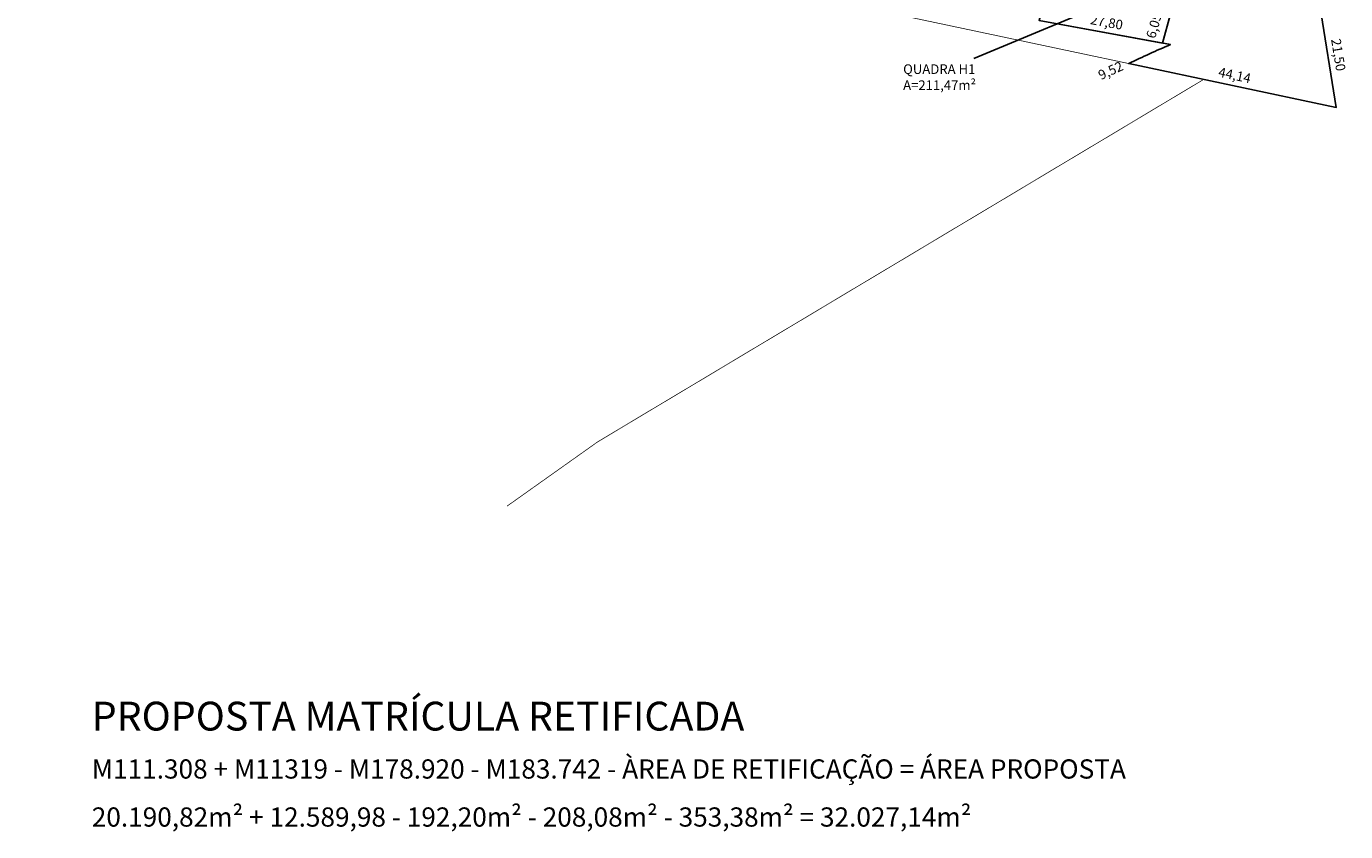
# Model space of a CAD drawing. Units: millimetres. Extents: x 279861 to 281648, y 1663306 to 1664590.
# Drawn here: x 280570 to 280844, y 1663325 to 1663492 of the extents above; entities that cross this region are included whole.
import ezdxf

# ---------------------------------------------------------------- set-up
doc = ezdxf.new("R2010")
doc.units = ezdxf.units.MM
doc.linetypes.add('MATRICULAS', pattern=[12.5, 5, -2.5, 0, -2.5, 0, -2.5])
doc.layers.add('pro_evu', color=2, linetype='Continuous')
doc.layers.add('T-RETMATRI', color=2, linetype='Continuous')
doc.layers.add('T-MATRICULA - 54346', color=250, linetype='MATRICULAS', lineweight=20)
doc.styles.add('_ROMANS_', font='romans.shx')
doc.styles.add('cotas', font='arial.ttf')
doc.dimstyles.new('cotas 1000 m', dxfattribs={"dimtxt": 7, "dimasz": 0, "dimexe": 1.25, "dimexo": 0.625, "dimgap": 1, "dimtad": 1, "dimzin": 1, "dimtxsty": 'cotas', "dimcen": 2.5, "dimse1": 1, "dimse2": 1, "dimsd1": 1, "dimsd2": 1, "dimclrt": 256, "dimaunit": 1, "dimadec": 5, "dimazin": 0, "dimtfac": 1, "dimtmove": 0, "dimatfit": 3, "dimfxl": 0, "dimarcsym": 0})

# ---------------------------------------------------------------- blocks, each defined once
blk = doc.blocks.new('*D856')
at = {"layer": 'T-RETMATRI', "ltscale": 0.2, "insert": (280794.5, 1663493.17), "char_height": 1, "attachment_point": 5, "rotation": 349.5811, "style": 'cotas'}
blk.add_mtext('{\\Fromans|c0;\\H2x;27,80}', dxfattribs=at)
blk = doc.blocks.new('*D857')
at = {"layer": 'T-RETMATRI', "ltscale": 0.2, "insert": (280795.32, 1663483.12), "char_height": 1, "attachment_point": 5, "rotation": 24.4421, "style": 'cotas'}
blk.add_mtext('{\\Fromans|c0;\\H2x;9,52}', dxfattribs=at)
blk = doc.blocks.new('*D858')
at = {"layer": 'T-RETMATRI', "ltscale": 0.2, "insert": (280821.15, 1663482.14), "char_height": 1, "attachment_point": 5, "rotation": 348.0506, "style": 'cotas'}
blk.add_mtext('{\\Fromans|c0;\\H2x;44,14}', dxfattribs=at)
blk = doc.blocks.new('*D859')
at = {"layer": 'T-RETMATRI', "ltscale": 0.2, "insert": (280842.74, 1663486.39), "char_height": 1, "attachment_point": 5, "rotation": 279.1458, "style": 'cotas'}
blk.add_mtext('{\\Fromans|c0;\\H2x;21,50}', dxfattribs=at)
blk = doc.blocks.new('*D914')
at = {"layer": 'T-RETMATRI', "ltscale": 0.2, "insert": (280804.34, 1663492.45), "char_height": 1, "attachment_point": 5, "rotation": 74.3678, "style": 'cotas'}
blk.add_mtext('{\\Fromans|c0;\\H2x;6,05}', dxfattribs=at)

msp = doc.modelspace()

# ---------------------------------------------------------------- linework, layer by layer
at = {"layer": 'pro_evu'}
for p, q in [((280766.8543, 1663485.6073), (280787.5096, 1663494.2264)), ((280806.1069, 1663488.8141), (280807.7369, 1663494.6395))]:
    msp.add_line(p, q, dxfattribs=at)
msp.add_lwpolyline([(280783.1246, 1663503.3748), (280780.4348, 1663493.5344), (280806.1069, 1663488.814), (280807.7369, 1663494.6395)], close=True, dxfattribs=at)
at = {"layer": 'T-MATRICULA - 54346', "const_width": 0.15}
msp.add_lwpolyline([(280563.2252, 1663533.567), (280608.9552, 1663524.8088), (280814.7038, 1663481.2654), (280688.537, 1663405.8271), (280669.6854, 1663392.4518)], dxfattribs=at)
at = {"layer": 'T-RETMATRI', "color": 2}
msp.add_lwpolyline([(280780.4348, 1663493.5344), (280807.7773, 1663488.5068, 0.01322963), (280799.1071, 1663484.5662), (280842.2871, 1663475.4278), (280838.8697, 1663496.6545)], format="xyb", dxfattribs=at)

# ---------------------------------------------------------------- texts
at = {"layer": 'T-RETMATRI', "style": '_ROMANS_'}
for s, height, p in [('PROPOSTA MATRÍCULA RETIFICADA', 6, (280583.2252, 1663345.7405)), ('M111.308 + M11319 - M178.920 - M183.742 - ÀREA DE RETIFICAÇÃO = ÁREA PROPOSTA', 4, (280583.2252, 1663335.7405)), ('20.190,82m² + 12.589,98 - 192,20m² - 208,08m² - 353,38m² = 32.027,14m²', 4, (280583.2252, 1663325.7405))]:
    msp.add_text(s, height=height, dxfattribs=at).set_placement(p)
at = {"layer": 'T-RETMATRI', "insert": (280752.1334, 1663484.4024), "char_height": 2, "attachment_point": 1, "style": '_ROMANS_'}
msp.add_mtext('QUADRA H1\\PA=211,47m²', dxfattribs=at)

# ---------------------------------------------------------------- dimensions: what is measured, and where the dimension line sits
at = {"layer": 'T-RETMATRI', "ltscale": 0.2}
for base, p1, p2, angle, picture, middle in [((280842.2871, 1663475.4278), (280838.8697, 1663496.6545), (280842.2871, 1663475.4278), 279.145825, '*D859', (280840.5784, 1663486.0412)), ((280780.4348, 1663493.5344), (280807.7773, 1663488.5068), (280780.4348, 1663493.5344), 169.581112, '*D856', (280794.106, 1663491.0206)), ((280805.6316, 1663488.9471), (280807.7369, 1663494.6395), (280806.1069, 1663488.8141), 254.367775, '*D914', (280806.4466, 1663491.8598)), ((280799.9114, 1663482.7966), (280807.7773, 1663488.5068), (280799.1071, 1663484.5662), 204.442114, '*D857', (280796.2265, 1663481.1218)), ((280799.1071, 1663484.5662), (280842.2871, 1663475.4278), (280799.1071, 1663484.5662), 168.050588, '*D858', (280820.6971, 1663479.997))]:
    dim = msp.add_linear_dim(base=base, p1=p1, p2=p2, angle=angle, text='{\\Fromans|c0;\\H2x;<>}', dimstyle='cotas 1000 m', override={"dimtxt": 1}, dxfattribs=at)
    dim.commit()
    dim.dimension.update_dxf_attribs({"geometry": picture, "text_midpoint": middle, "dimtype": 161})

doc.saveas('drawing.dxf')
